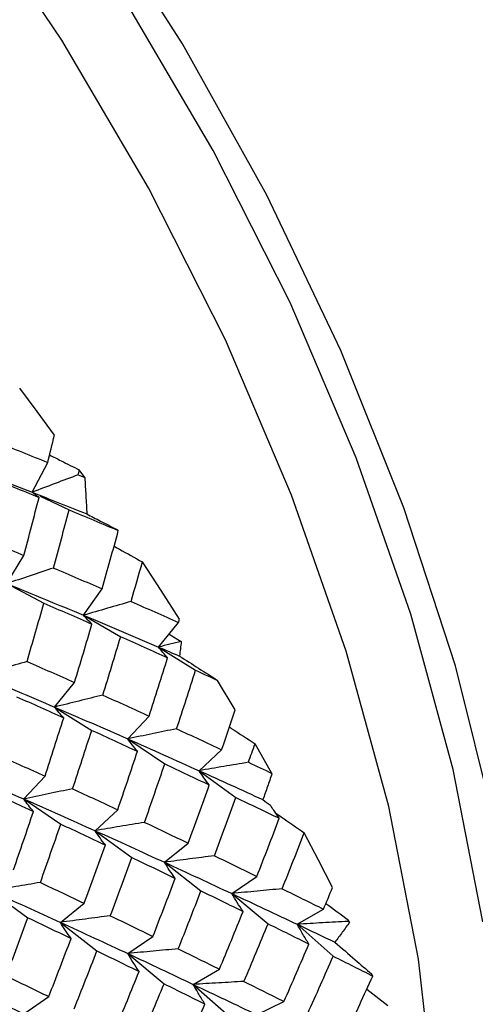
# Paper-space layout '_Isometric' of a CAD drawing. Units: inches. Extents: x -6.5 to 3.6, y -4.9 to 1.
# Drawn here: x 2.6 to 2.8, y -2.1 to -1.7 of the extents above; entities that cross this region are included whole.
import ezdxf

# ---------------------------------------------------------------- set-up
doc = ezdxf.new("R2010")
doc.units = ezdxf.units.IN
doc.header["$MEASUREMENT"] = 0

psp = doc.layouts.new('_Isometric')

# ---------------------------------------------------------------- linework, layer by layer
at = {"color": 7, "linetype": 'Continuous', "lineweight": 25}
for p, q in [((2.55741, -1.84146), (2.58911, -1.85368)), ((2.58911, -1.85368), (2.59587, -1.84084)), ((2.61179, -1.84736), (2.60947, -1.84407)), ((2.59261, -1.85535), (2.60504, -1.86127)), ((2.57817, -1.89306), (2.58556, -1.88094)), ((2.57817, -1.89306), (2.59416, -1.90148)), ((2.61129, -1.9067), (2.61929, -1.89532)), ((2.61129, -1.9067), (2.62729, -1.91593)), ((2.64363, -1.9204), (2.65222, -1.90978)), ((2.64363, -1.9204), (2.65961, -1.93043)), ((2.67669, -1.94745), (2.66909, -1.93475)), ((2.59882, -1.94627), (2.60741, -1.93565)), ((2.59882, -1.94627), (2.6148, -1.9563)), ((2.63035, -1.95999), (2.63953, -1.95016)), ((2.63035, -1.95999), (2.64629, -1.9708)), ((2.66107, -1.97368), (2.67081, -1.96465)), ((2.69249, -1.97486), (2.68521, -1.96205)), ((2.5855, -1.98588), (2.59468, -1.97605)), ((2.66107, -1.97368), (2.67693, -1.98525)), ((2.5855, -1.98588), (2.60144, -1.99669)), ((2.61627, -1.99955), (2.626, -1.99052)), ((2.61627, -1.99955), (2.63213, -2.01112)), ((2.64615, -2.01316), (2.65644, -2.00495)), ((2.64615, -2.01316), (2.66191, -2.02546)), ((2.6752, -2.02664), (2.686, -2.01926)), ((2.57137, -2.02547), (2.58723, -2.03703)), ((2.6752, -2.02664), (2.69081, -2.03965)), ((2.6013, -2.03905), (2.61158, -2.03084)), ((2.70342, -2.0399), (2.71473, -2.03337)), ((2.6013, -2.03905), (2.61706, -2.05135)), ((2.70342, -2.0399), (2.71887, -2.05361)), ((2.72595, -2.03894), (2.72554, -2.0381)), ((2.63039, -2.0525), (2.64119, -2.04512)), ((2.63039, -2.0525), (2.646, -2.06552)), ((2.65857, -2.0658), (2.66988, -2.05926)), ((2.65857, -2.0658), (2.67402, -2.0795)), ((2.73336, -2.06781), (2.7425, -2.07492)), ((2.58549, -2.07842), (2.5963, -2.07104)), ((2.68588, -2.07886), (2.69768, -2.07319))]:
    psp.add_line(p, q, dxfattribs=at)
at = {"color": 7, "linetype": 'Continuous', "lineweight": 25, "flags": 128}
for points in [[(2.7884, -1.99597), (2.77155, -1.92853), (2.74941, -1.86045), (2.72221, -1.79256), (2.69029, -1.72564), (2.65401, -1.66047), (2.6138, -1.59783), (2.57014, -1.53844), (2.52354, -1.483), (2.47453, -1.43216), (2.42371, -1.38652), (2.37165, -1.34662), (2.31898, -1.31291), (2.2663, -1.2858), (2.21425, -1.26561), (2.16342, -1.25256), (2.11441, -1.24682), (2.06781, -1.24844), (2.02415, -1.25742), (1.98394, -1.27365), (1.94767, -1.29693), (1.91574, -1.327), (1.90897, -1.33494)], [(2.78346, -2.03886), (2.77066, -1.9731), (2.75238, -1.90616), (2.72883, -1.83884), (2.70031, -1.77197), (2.66717, -1.70636), (2.62979, -1.6428), (2.58864, -1.58206), (2.54422, -1.52489), (2.49707, -1.47197), (2.44775, -1.42395), (2.39687, -1.38141), (2.34505, -1.34487), (2.29291, -1.31476), (2.24108, -1.29147), (2.1902, -1.27527), (2.14088, -1.26635), (2.09373, -1.26482), (2.04931, -1.27071), (2.00816, -1.28394), (1.98436, -1.29585)], [(2.76329, -2.12683), (2.76278, -2.1187), (2.75562, -2.05493), (2.74282, -1.98917), (2.72454, -1.92223), (2.70099, -1.85491), (2.67247, -1.78804), (2.63933, -1.72243), (2.60195, -1.65887), (2.5608, -1.59813), (2.51638, -1.54096), (2.46923, -1.48804), (2.41991, -1.44002), (2.36903, -1.39748), (2.31721, -1.36094), (2.26507, -1.33084), (2.21324, -1.30754), (2.16236, -1.29134), (2.11304, -1.28242), (2.06589, -1.28089), (2.02147, -1.28678), (1.98032, -1.30001), (1.94295, -1.32042), (1.92814, -1.33135)], [(2.59874, -1.82911), (2.5913, -1.81895), (2.58376, -1.8088)], [(2.65267, -1.90832), (2.64476, -1.89602), (2.63668, -1.88372)], [(2.64816, -1.91481), (2.65198, -1.9171), (2.65339, -1.91795)], [(2.7186, -2.02402), (2.71261, -2.01225), (2.70643, -2.00043)]]:
    psp.add_lwpolyline(points, dxfattribs=at)
at = {"color": 7, "linetype": 'Continuous', "lineweight": 25}
for points in [[(2.57397, -1.83206), (2.58133, -1.83497), (2.58863, -1.8379), (2.59587, -1.84084)], [(2.59587, -1.84084), (2.59683, -1.83693), (2.59779, -1.83302), (2.59874, -1.82911)], [(2.60893, -1.84618), (2.60911, -1.84548), (2.60929, -1.84477), (2.60947, -1.84407)], [(2.57035, -1.84708), (2.57765, -1.85001), (2.5849, -1.85295), (2.59209, -1.85591)], [(2.60893, -1.84618), (2.60989, -1.84657), (2.61084, -1.84697), (2.61179, -1.84736)], [(2.58911, -1.85368), (2.59701, -1.85679), (2.60487, -1.85991), (2.61268, -1.86304)], [(2.58556, -1.88094), (2.58779, -1.87258), (2.58997, -1.86423), (2.59209, -1.85591)], [(2.59835, -1.88633), (2.60064, -1.87796), (2.60287, -1.86961), (2.60504, -1.86127)], [(2.60504, -1.86127), (2.61216, -1.86424), (2.61925, -1.86722), (2.62628, -1.87021)], [(2.61929, -1.89532), (2.62167, -1.88695), (2.624, -1.87858), (2.62628, -1.87021)], [(2.62628, -1.87021), (2.6261, -1.87006), (2.62591, -1.86991), (2.62573, -1.86976)], [(2.56411, -1.87206), (2.57131, -1.87501), (2.57846, -1.87797), (2.58556, -1.88094)], [(2.63177, -1.90076), (2.63342, -1.89508), (2.63506, -1.8894), (2.63668, -1.88372)], [(2.59835, -1.88633), (2.60539, -1.88932), (2.61237, -1.89231), (2.61929, -1.89532)], [(2.57817, -1.89306), (2.58936, -1.89759), (2.6004, -1.90213), (2.61129, -1.9067)], [(2.63177, -1.90076), (2.63863, -1.90376), (2.64545, -1.90677), (2.65222, -1.90978)], [(2.58694, -1.92663), (2.5894, -1.91824), (2.59181, -1.90986), (2.59416, -1.90148)], [(2.59416, -1.90148), (2.60113, -1.90448), (2.60806, -1.90748), (2.61492, -1.91048)], [(2.61129, -1.9067), (2.62218, -1.91126), (2.63296, -1.91583), (2.64363, -1.9204)], [(2.65222, -1.90978), (2.65237, -1.90929), (2.65252, -1.90881), (2.65267, -1.90832)], [(2.60741, -1.93565), (2.60997, -1.92725), (2.61248, -1.91886), (2.61492, -1.91048)], [(2.6196, -1.9411), (2.62222, -1.9327), (2.62478, -1.92431), (2.62729, -1.91593)], [(2.62729, -1.91593), (2.63408, -1.91895), (2.64083, -1.92196), (2.64753, -1.92498)], [(2.65339, -1.91795), (2.65014, -1.91876), (2.64689, -1.91958), (2.64363, -1.9204)], [(2.65339, -1.91795), (2.65315, -1.92007), (2.6529, -1.92218), (2.65264, -1.92428)], [(2.64363, -1.9204), (2.64664, -1.92169), (2.64964, -1.92299), (2.65264, -1.92428)], [(2.63953, -1.95016), (2.64225, -1.94177), (2.64491, -1.93338), (2.64753, -1.92498)], [(2.58694, -1.92663), (2.59382, -1.92964), (2.60065, -1.93264), (2.60741, -1.93565)], [(2.65139, -1.95562), (2.65418, -1.94723), (2.65692, -1.93883), (2.65961, -1.93043)], [(2.65961, -1.93043), (2.66278, -1.93187), (2.66594, -1.93331), (2.66909, -1.93475)], [(2.56644, -1.93259), (2.57737, -1.93714), (2.58816, -1.9417), (2.59882, -1.94627)], [(2.58244, -1.94182), (2.58925, -1.94483), (2.59601, -1.94784), (2.60272, -1.95085)], [(2.6196, -1.9411), (2.62631, -1.94412), (2.63295, -1.94714), (2.63953, -1.95016)], [(2.59882, -1.94627), (2.60948, -1.95084), (2.62, -1.95542), (2.63035, -1.95999)], [(2.67081, -1.96465), (2.6728, -1.95892), (2.67476, -1.95318), (2.67669, -1.94745)], [(2.59468, -1.97605), (2.59741, -1.96765), (2.60009, -1.95925), (2.60272, -1.95085)], [(2.65139, -1.95562), (2.65791, -1.95863), (2.66439, -1.96164), (2.67081, -1.96465)], [(2.60657, -1.9815), (2.60937, -1.9731), (2.61211, -1.9647), (2.6148, -1.9563)], [(2.6148, -1.9563), (2.62144, -1.95931), (2.62802, -1.96233), (2.63455, -1.96534)], [(2.63035, -1.95999), (2.64071, -1.96457), (2.65096, -1.96913), (2.66107, -1.97368)], [(2.68238, -1.97008), (2.68333, -1.9674), (2.68427, -1.96472), (2.68521, -1.96205)], [(2.57471, -1.96702), (2.58142, -1.97003), (2.58808, -1.97304), (2.59468, -1.97605)], [(2.626, -1.99052), (2.62891, -1.98212), (2.63176, -1.97373), (2.63455, -1.96534)], [(2.55392, -1.97219), (2.56458, -1.97675), (2.57511, -1.98132), (2.5855, -1.98588)], [(2.63756, -1.99595), (2.64053, -1.98757), (2.64344, -1.97918), (2.64629, -1.9708)], [(2.64629, -1.9708), (2.65274, -1.97382), (2.65914, -1.97682), (2.6655, -1.97983)], [(2.68238, -1.97008), (2.68576, -1.97168), (2.68913, -1.97327), (2.69249, -1.97486)], [(2.66107, -1.97368), (2.67035, -1.97785), (2.67952, -1.98201), (2.68857, -1.98615)], [(2.60657, -1.9815), (2.6131, -1.98451), (2.61958, -1.98751), (2.626, -1.99052)], [(2.65644, -2.00495), (2.65951, -1.99659), (2.66253, -1.98821), (2.6655, -1.97983)], [(2.5699, -1.98222), (2.57654, -1.98523), (2.58313, -1.98824), (2.58967, -1.99125)], [(2.5855, -1.98588), (2.5959, -1.99045), (2.60616, -1.995), (2.61627, -1.99955)], [(2.66766, -2.01035), (2.6708, -2.002), (2.67389, -1.99363), (2.67693, -1.98525)], [(2.67693, -1.98525), (2.68322, -1.98824), (2.68946, -1.99122), (2.69564, -1.9942)], [(2.68857, -1.98615), (2.68966, -1.98697), (2.69075, -1.98779), (2.69184, -1.98861)], [(2.58111, -2.01643), (2.58401, -2.00805), (2.58687, -1.99965), (2.58967, -1.99125)], [(2.686, -2.01926), (2.68927, -2.01092), (2.69248, -2.00256), (2.69564, -1.9942)], [(2.59268, -2.02187), (2.59565, -2.01348), (2.59857, -2.00509), (2.60144, -1.99669)], [(2.60144, -1.99669), (2.60791, -1.9997), (2.61432, -2.0027), (2.62068, -2.0057)], [(2.63756, -1.99595), (2.64392, -1.99896), (2.65021, -2.00195), (2.65644, -2.00495)], [(2.61627, -1.99955), (2.62638, -2.0041), (2.63635, -2.00864), (2.64615, -2.01316)], [(2.69691, -2.02459), (2.70014, -2.01655), (2.70331, -2.00849), (2.70643, -2.00043)], [(2.61158, -2.03084), (2.61467, -2.02246), (2.61771, -2.01408), (2.62068, -2.0057)], [(2.62283, -2.03623), (2.62599, -2.02786), (2.62909, -2.01949), (2.63213, -2.01112)], [(2.63213, -2.01112), (2.63842, -2.01411), (2.64465, -2.0171), (2.65081, -2.02008)], [(2.66766, -2.01035), (2.67382, -2.01333), (2.67994, -2.0163), (2.686, -2.01926)], [(2.64615, -2.01316), (2.65596, -2.01768), (2.66564, -2.02217), (2.6752, -2.02664)], [(2.59268, -2.02187), (2.59903, -2.02486), (2.60534, -2.02785), (2.61158, -2.03084)], [(2.64119, -2.04512), (2.64446, -2.03678), (2.64767, -2.02843), (2.65081, -2.02008)], [(2.71473, -2.03337), (2.71603, -2.03026), (2.71732, -2.02714), (2.7186, -2.02402)], [(2.57137, -2.02547), (2.58148, -2.03001), (2.59146, -2.03454), (2.6013, -2.03905)], [(2.6521, -2.05046), (2.65543, -2.04213), (2.6587, -2.0338), (2.66191, -2.02546)], [(2.66191, -2.02546), (2.668, -2.02843), (2.67404, -2.03139), (2.68003, -2.03434)], [(2.6752, -2.02664), (2.68474, -2.03109), (2.69415, -2.03552), (2.70342, -2.0399)], [(2.69691, -2.02459), (2.70291, -2.02753), (2.70885, -2.03046), (2.71473, -2.03337)], [(2.71575, -2.03091), (2.71902, -2.03331), (2.72228, -2.0357), (2.72554, -2.0381)], [(2.62283, -2.03623), (2.62901, -2.0392), (2.63513, -2.04217), (2.64119, -2.04512)], [(2.66988, -2.05926), (2.67332, -2.05098), (2.6767, -2.04267), (2.68003, -2.03434)], [(2.57795, -2.06214), (2.5811, -2.05378), (2.58419, -2.04541), (2.58723, -2.03703)], [(2.58723, -2.03703), (2.59352, -2.04003), (2.59975, -2.04301), (2.60593, -2.04598)], [(2.6013, -2.03905), (2.61114, -2.04356), (2.62084, -2.04805), (2.63039, -2.0525)], [(2.68044, -2.06454), (2.68395, -2.05626), (2.68741, -2.04796), (2.69081, -2.03965)], [(2.69081, -2.03965), (2.69674, -2.04258), (2.7026, -2.04549), (2.70842, -2.04838)], [(2.70342, -2.0399), (2.70888, -2.04249), (2.71428, -2.04506), (2.71964, -2.04761)], [(2.72531, -2.03863), (2.72539, -2.03845), (2.72546, -2.03828), (2.72554, -2.0381)], [(2.72531, -2.03863), (2.72553, -2.03873), (2.72574, -2.03884), (2.72595, -2.03894)], [(2.5963, -2.07104), (2.59956, -2.0627), (2.60278, -2.05435), (2.60593, -2.04598)], [(2.69768, -2.07319), (2.70131, -2.06494), (2.70489, -2.05667), (2.70842, -2.04838)], [(2.60721, -2.07638), (2.61055, -2.06805), (2.61383, -2.05971), (2.61706, -2.05135)], [(2.61706, -2.05135), (2.62317, -2.05432), (2.62922, -2.05727), (2.63522, -2.06021)], [(2.63039, -2.0525), (2.63994, -2.05697), (2.64934, -2.0614), (2.65857, -2.0658)], [(2.6521, -2.05046), (2.65809, -2.05341), (2.66402, -2.05634), (2.66988, -2.05926)], [(2.70791, -2.07835), (2.71162, -2.07012), (2.71528, -2.06187), (2.71887, -2.05361)], [(2.71887, -2.05361), (2.72461, -2.05648), (2.7303, -2.05934), (2.73592, -2.06218)], [(2.57795, -2.06214), (2.58412, -2.06511), (2.59024, -2.06808), (2.5963, -2.07104)], [(2.62503, -2.08516), (2.62848, -2.07685), (2.63188, -2.06854), (2.63522, -2.06021)], [(2.72461, -2.08681), (2.72844, -2.07862), (2.73221, -2.07041), (2.73592, -2.06218)], [(2.73592, -2.06218), (2.73574, -2.06188), (2.73557, -2.06158), (2.73539, -2.06129)], [(2.55645, -2.06494), (2.56625, -2.06946), (2.57594, -2.07396), (2.58549, -2.07842)], [(2.63561, -2.09041), (2.63914, -2.08213), (2.6426, -2.07383), (2.646, -2.06552)], [(2.646, -2.06552), (2.65193, -2.06845), (2.65779, -2.07136), (2.66359, -2.07426)], [(2.65857, -2.0658), (2.6678, -2.0702), (2.67691, -2.07455), (2.68588, -2.07886)], [(2.68044, -2.06454), (2.68623, -2.06744), (2.69198, -2.07032), (2.69768, -2.07319)], [(2.65287, -2.09905), (2.6565, -2.0908), (2.66008, -2.08254), (2.66359, -2.07426)]]:
    psp.add_open_spline(points, degree=3, dxfattribs=at)
for points, knots in [([(2.59666, -1.83761), (2.59831, -1.83844), (2.60258, -1.84059), (2.60685, -1.84275), (2.60947, -1.84407)], [0, 0, 0, 0, 0.386005, 1, 1, 1, 1]), ([(2.60893, -1.84618), (2.60564, -1.84742), (2.60235, -1.84866), (2.59905, -1.84991), (2.59574, -1.85116), (2.59243, -1.85242), (2.58911, -1.85368)], [0, 0, 0, 0, 0.0002921836, 0.0002921836, 0.0002921836, 0.0005844293, 0.0005844293, 0.0005844293, 0.0005844293]), ([(2.61179, -1.84736), (2.61197, -1.85), (2.61214, -1.85262), (2.61228, -1.85524), (2.61243, -1.85785), (2.61256, -1.86045), (2.61268, -1.86304)], [0, 0, 0, 0, 0.0003524599, 0.0003524599, 0.0003524599, 0.000704954, 0.000704954, 0.000704954, 0.000704954]), ([(2.59209, -1.85591), (2.59154, -1.85556), (2.59102, -1.8552), (2.59052, -1.85483), (2.59002, -1.85446), (2.58955, -1.85408), (2.58911, -1.85368)], [0, 0, 0, 0, 0.0002921836, 0.0002921836, 0.0002921836, 0.0005844293, 0.0005844293, 0.0005844293, 0.0005844293]), ([(2.61268, -1.86304), (2.61464, -1.86406), (2.61661, -1.86507), (2.61858, -1.86608), (2.62096, -1.86731), (2.62335, -1.86853), (2.62573, -1.86976)], [0, 0, 0, 0, 0.0002173334, 0.0002173334, 0.0002173334, 0.0004806336, 0.0004806336, 0.0004806336, 0.0004806336]), ([(2.62443, -1.87693), (2.6252, -1.87736), (2.62598, -1.87779), (2.62675, -1.87822), (2.63006, -1.88005), (2.63337, -1.88189), (2.63668, -1.88372)], [0.0001329952, 0.0001329952, 0.0001329952, 0.0001329952, 0.0002173334, 0.0002173334, 0.0002173334, 0.0005768123, 0.0005768123, 0.0005768123, 0.0005768123]), ([(2.59835, -1.88633), (2.59501, -1.88744), (2.59165, -1.88855), (2.58829, -1.88967), (2.58493, -1.89079), (2.58155, -1.89192), (2.57817, -1.89306)], [0, 0, 0, 0, 0.0002923219, 0.0002923219, 0.0002923219, 0.0005847102, 0.0005847102, 0.0005847102, 0.0005847102]), ([(2.63177, -1.90076), (2.62837, -1.90173), (2.62497, -1.90271), (2.62155, -1.9037), (2.61814, -1.90469), (2.61472, -1.90569), (2.61129, -1.9067)], [0, 0, 0, 0, 0.0002921836, 0.0002921836, 0.0002921836, 0.0005844293, 0.0005844293, 0.0005844293, 0.0005844293]), ([(2.61492, -1.91048), (2.61427, -1.90987), (2.61363, -1.90925), (2.61303, -1.90862), (2.61242, -1.90799), (2.61184, -1.90735), (2.61129, -1.9067)], [0, 0, 0, 0, 0.0002921836, 0.0002921836, 0.0002921836, 0.0005844293, 0.0005844293, 0.0005844293, 0.0005844293]), ([(2.64753, -1.92498), (2.64683, -1.92424), (2.64615, -1.92348), (2.6455, -1.92272), (2.64485, -1.92196), (2.64422, -1.92118), (2.64363, -1.9204)], [0, 0, 0, 0, 0.0002923219, 0.0002923219, 0.0002923219, 0.0005847102, 0.0005847102, 0.0005847102, 0.0005847102]), ([(2.65264, -1.92428), (2.65538, -1.92602), (2.65812, -1.92777), (2.66086, -1.92951), (2.6636, -1.93126), (2.66635, -1.933), (2.66909, -1.93475)], [0, 0, 0, 0, 0.0002902118, 0.0002902118, 0.0002902118, 0.0005804239, 0.0005804239, 0.0005804239, 0.0005804239]), ([(2.58694, -1.92663), (2.58354, -1.92761), (2.58013, -1.92859), (2.57672, -1.92958), (2.5733, -1.93058), (2.56987, -1.93158), (2.56644, -1.93259)], [0, 0, 0, 0, 0.0002924255, 0.0002924255, 0.0002924255, 0.0005849161, 0.0005849161, 0.0005849161, 0.0005849161]), ([(2.6196, -1.9411), (2.61615, -1.94194), (2.6127, -1.9428), (2.60923, -1.94366), (2.60577, -1.94452), (2.6023, -1.94539), (2.59882, -1.94627)], [0, 0, 0, 0, 0.0002923219, 0.0002923219, 0.0002923219, 0.0005847102, 0.0005847102, 0.0005847102, 0.0005847102]), ([(2.60272, -1.95085), (2.60202, -1.95011), (2.60134, -1.94935), (2.60069, -1.94859), (2.60004, -1.94783), (2.59941, -1.94705), (2.59882, -1.94627)], [0, 0, 0, 0, 0.0002923793, 0.0002923793, 0.0002923793, 0.0005848222, 0.0005848222, 0.0005848222, 0.0005848222]), ([(2.65139, -1.95562), (2.6479, -1.95633), (2.6444, -1.95705), (2.6409, -1.95777), (2.63739, -1.9585), (2.63388, -1.95924), (2.63035, -1.95999)], [0, 0, 0, 0, 0.0002921836, 0.0002921836, 0.0002921836, 0.0005844293, 0.0005844293, 0.0005844293, 0.0005844293]), ([(2.67416, -1.9549), (2.67452, -1.95513), (2.67488, -1.95536), (2.67524, -1.95559), (2.67856, -1.95775), (2.68189, -1.9599), (2.68521, -1.96205)], [0.0001795115, 0.0001795115, 0.0001795115, 0.0001795115, 0.0002173334, 0.0002173334, 0.0002173334, 0.0005684834, 0.0005684834, 0.0005684834, 0.0005684834]), ([(2.63455, -1.96534), (2.6338, -1.96447), (2.63307, -1.96359), (2.63237, -1.9627), (2.63167, -1.9618), (2.631, -1.9609), (2.63035, -1.95999)], [0, 0, 0, 0, 0.0002921836, 0.0002921836, 0.0002921836, 0.0005844293, 0.0005844293, 0.0005844293, 0.0005844293]), ([(2.68238, -1.97008), (2.67884, -1.97066), (2.6753, -1.97125), (2.67175, -1.97185), (2.6682, -1.97245), (2.66464, -1.97306), (2.66107, -1.97368)], [0, 0, 0, 0, 0.0002923793, 0.0002923793, 0.0002923793, 0.0005848222, 0.0005848222, 0.0005848222, 0.0005848222]), ([(2.6655, -1.97983), (2.66471, -1.97882), (2.66394, -1.97781), (2.6632, -1.97678), (2.66247, -1.97576), (2.66176, -1.97473), (2.66107, -1.97368)], [0, 0, 0, 0, 0.0002923219, 0.0002923219, 0.0002923219, 0.0005847102, 0.0005847102, 0.0005847102, 0.0005847102]), ([(2.69249, -1.97486), (2.69187, -1.97677), (2.69123, -1.97867), (2.69057, -1.98055), (2.68992, -1.98243), (2.68925, -1.9843), (2.68857, -1.98615)], [0, 0, 0, 0, 0.0003436731, 0.0003436731, 0.0003436731, 0.0006873769, 0.0006873769, 0.0006873769, 0.0006873769]), ([(2.60657, -1.9815), (2.60307, -1.98221), (2.59957, -1.98293), (2.59606, -1.98366), (2.59255, -1.98439), (2.58903, -1.98513), (2.5855, -1.98588)], [0, 0, 0, 0, 0.0002924255, 0.0002924255, 0.0002924255, 0.0005849161, 0.0005849161, 0.0005849161, 0.0005849161]), ([(2.58967, -1.99125), (2.58892, -1.99038), (2.5882, -1.98949), (2.58751, -1.9886), (2.58681, -1.9877), (2.58614, -1.9868), (2.5855, -1.98588)], [0, 0, 0, 0, 0.0002924255, 0.0002924255, 0.0002924255, 0.0005849161, 0.0005849161, 0.0005849161, 0.0005849161]), ([(2.69564, -1.9942), (2.69481, -1.99306), (2.69401, -1.99191), (2.69324, -1.99076), (2.69276, -1.99005), (2.6923, -1.98933), (2.69184, -1.98861)], [0, 0, 0, 0, 0.0002924255, 0.0002924255, 0.0002924255, 0.0004725953, 0.0004725953, 0.0004725953, 0.0004725953]), ([(2.69398, -1.99182), (2.69481, -1.9924), (2.69896, -1.99527), (2.70311, -1.99813), (2.70643, -2.00043)], [0, 0, 0, 0, 0.1996696, 1, 1, 1, 1]), ([(2.63756, -1.99595), (2.63403, -1.99653), (2.63049, -1.99712), (2.62694, -1.99772), (2.62339, -1.99832), (2.61983, -1.99893), (2.61627, -1.99955)], [0, 0, 0, 0, 0.0002923219, 0.0002923219, 0.0002923219, 0.0005847102, 0.0005847102, 0.0005847102, 0.0005847102]), ([(2.62068, -2.0057), (2.61989, -2.00469), (2.61913, -2.00368), (2.61839, -2.00265), (2.61766, -2.00163), (2.61695, -2.00059), (2.61627, -1.99955)], [0, 0, 0, 0, 0.0002923793, 0.0002923793, 0.0002923793, 0.0005848222, 0.0005848222, 0.0005848222, 0.0005848222]), ([(2.66766, -2.01035), (2.66409, -2.0108), (2.66051, -2.01125), (2.65693, -2.01172), (2.65334, -2.01219), (2.64975, -2.01267), (2.64615, -2.01316)], [0, 0, 0, 0, 0.0002921836, 0.0002921836, 0.0002921836, 0.0005844293, 0.0005844293, 0.0005844293, 0.0005844293]), ([(2.65081, -2.02008), (2.64998, -2.01894), (2.64918, -2.0178), (2.6484, -2.01664), (2.64763, -2.01549), (2.64688, -2.01433), (2.64615, -2.01316)], [0, 0, 0, 0, 0.0002921836, 0.0002921836, 0.0002921836, 0.0005844293, 0.0005844293, 0.0005844293, 0.0005844293]), ([(2.59268, -2.02187), (2.58914, -2.02244), (2.5856, -2.02303), (2.58205, -2.02363), (2.5785, -2.02423), (2.57494, -2.02485), (2.57137, -2.02547)], [0, 0, 0, 0, 0.0002923793, 0.0002923793, 0.0002923793, 0.0005848222, 0.0005848222, 0.0005848222, 0.0005848222]), ([(2.69691, -2.02459), (2.69331, -2.02491), (2.6897, -2.02524), (2.68608, -2.02558), (2.68246, -2.02592), (2.67883, -2.02627), (2.6752, -2.02664)], [0, 0, 0, 0, 0.0002923793, 0.0002923793, 0.0002923793, 0.0005848222, 0.0005848222, 0.0005848222, 0.0005848222]), ([(2.68003, -2.03434), (2.67917, -2.03307), (2.67834, -2.03179), (2.67753, -2.03051), (2.67672, -2.02923), (2.67595, -2.02794), (2.6752, -2.02664)], [0, 0, 0, 0, 0.0002923219, 0.0002923219, 0.0002923219, 0.0005847102, 0.0005847102, 0.0005847102, 0.0005847102]), ([(2.62283, -2.03623), (2.61926, -2.03668), (2.61568, -2.03713), (2.61209, -2.03761), (2.6085, -2.03808), (2.60491, -2.03856), (2.6013, -2.03905)], [0, 0, 0, 0, 0.0002924255, 0.0002924255, 0.0002924255, 0.0005849161, 0.0005849161, 0.0005849161, 0.0005849161]), ([(2.60593, -2.04598), (2.60511, -2.04484), (2.60431, -2.0437), (2.60354, -2.04254), (2.60276, -2.04139), (2.60202, -2.04022), (2.6013, -2.03905)], [0, 0, 0, 0, 0.0002924255, 0.0002924255, 0.0002924255, 0.0005849161, 0.0005849161, 0.0005849161, 0.0005849161]), ([(2.72531, -2.03863), (2.72168, -2.03882), (2.71804, -2.03902), (2.71439, -2.03923), (2.71074, -2.03944), (2.70708, -2.03967), (2.70342, -2.0399)], [0, 0, 0, 0, 0.0002924255, 0.0002924255, 0.0002924255, 0.0005849161, 0.0005849161, 0.0005849161, 0.0005849161]), ([(2.70842, -2.04838), (2.70753, -2.04699), (2.70667, -2.04558), (2.70584, -2.04417), (2.705, -2.04275), (2.7042, -2.04133), (2.70342, -2.0399)], [0, 0, 0, 0, 0.0002924255, 0.0002924255, 0.0002924255, 0.0005849161, 0.0005849161, 0.0005849161, 0.0005849161]), ([(2.72595, -2.03894), (2.72492, -2.04042), (2.72389, -2.04188), (2.72283, -2.04332), (2.72178, -2.04476), (2.72072, -2.04619), (2.71964, -2.04761)], [0, 0, 0, 0, 0.0003372676, 0.0003372676, 0.0003372676, 0.0006745622, 0.0006745622, 0.0006745622, 0.0006745622]), ([(2.71964, -2.04761), (2.72255, -2.05013), (2.72546, -2.05265), (2.72837, -2.05518), (2.73071, -2.05721), (2.73305, -2.05925), (2.73539, -2.06129)], [0, 0, 0, 0, 0.0003046007, 0.0003046007, 0.0003046007, 0.0005494976, 0.0005494976, 0.0005494976, 0.0005494976]), ([(2.6521, -2.05046), (2.6485, -2.05078), (2.64488, -2.05111), (2.64127, -2.05145), (2.63765, -2.05179), (2.63402, -2.05214), (2.63039, -2.0525)], [0, 0, 0, 0, 0.0002923219, 0.0002923219, 0.0002923219, 0.0005847102, 0.0005847102, 0.0005847102, 0.0005847102]), ([(2.63522, -2.06021), (2.63436, -2.05894), (2.63353, -2.05766), (2.63272, -2.05638), (2.63192, -2.0551), (2.63114, -2.0538), (2.63039, -2.0525)], [0, 0, 0, 0, 0.0002923793, 0.0002923793, 0.0002923793, 0.0005848222, 0.0005848222, 0.0005848222, 0.0005848222]), ([(2.68044, -2.06454), (2.67681, -2.06472), (2.67317, -2.06492), (2.66953, -2.06513), (2.66588, -2.06534), (2.66223, -2.06556), (2.65857, -2.0658)], [0, 0, 0, 0, 0.0002921836, 0.0002921836, 0.0002921836, 0.0005844293, 0.0005844293, 0.0005844293, 0.0005844293]), ([(2.66359, -2.07426), (2.6627, -2.07286), (2.66184, -2.07146), (2.661, -2.07005), (2.66016, -2.06864), (2.65935, -2.06722), (2.65857, -2.0658)], [0, 0, 0, 0, 0.0002921836, 0.0002921836, 0.0002921836, 0.0005844293, 0.0005844293, 0.0005844293, 0.0005844293])]:
    psp.add_open_spline(points, degree=3, knots=knots, dxfattribs=at)

doc.saveas('drawing.dxf')
